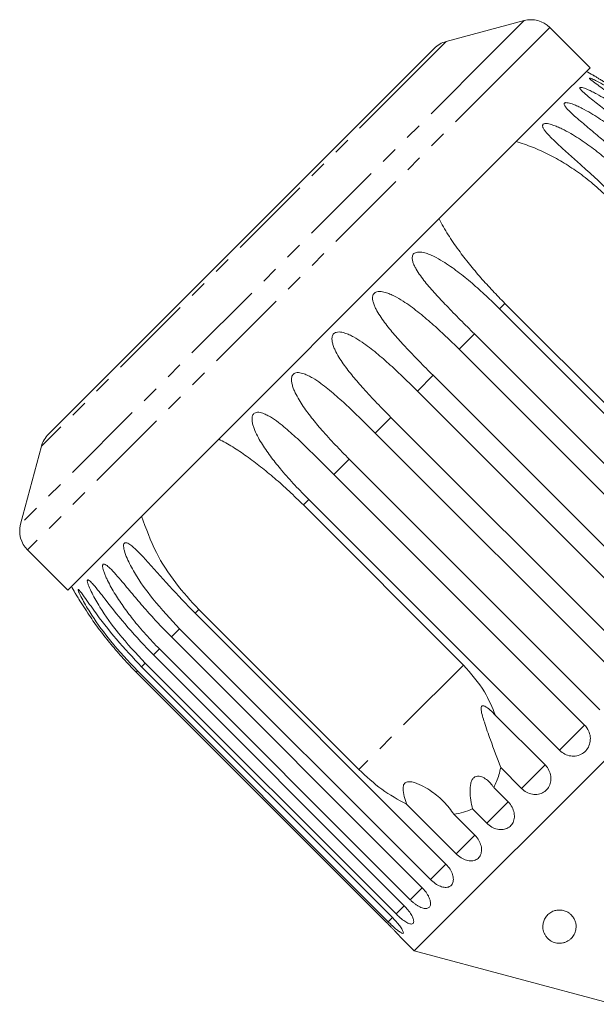
# Model space of a CAD drawing. Units: millimetres. Extents: x -52 to 679, y -4 to 375.
# Drawn here: x 410 to 453, y 301 to 375 of the extents above; entities that cross this region are included whole.
import ezdxf

# ---------------------------------------------------------------- set-up
doc = ezdxf.new("R2010")
doc.units = ezdxf.units.MM
doc.linetypes.add('PHANTOM', pattern=[12.7, 6.35, -1.27, 1.27, -1.27, 1.27, -1.27])

msp = doc.modelspace()

# ---------------------------------------------------------------- linework, layer by layer
at = {"color": 7, "linetype": 'Continuous', "lineweight": 15}
for p, q in [((448.065, 374.485), (442.209, 372.916)), ((453.015, 370.949), (449.997, 373.968)), ((441.313, 372.399), (439.391, 370.477)), ((453.015, 370.949), (450.414, 368.348)), ((439.391, 370.477), (412.321, 343.407)), ((450.414, 368.348), (413.771, 331.705)), ((446.212, 352.832), (465.05, 333.995)), ((458.642, 341.221), (446.621, 353.241)), ((463.165, 332.11), (444.327, 350.947)), ((443.177, 349.798), (462.015, 330.96)), ((460.057, 329.003), (441.22, 347.84)), ((440.041, 346.661), (458.878, 327.824)), ((456.896, 325.842), (438.059, 344.679)), ((480.116, 344.909), (439.811, 304.604)), ((436.88, 343.5), (455.717, 324.663)), ((411.804, 342.511), (410.235, 336.655)), ((453.76, 322.705), (434.922, 341.542)), ((433.772, 340.393), (452.61, 321.555)), ((431.478, 338.099), (443.499, 326.078)), ((450.725, 319.67), (431.887, 338.508)), ((410.752, 334.723), (413.771, 331.705)), ((423.348, 329.968), (442.186, 311.131)), ((435.648, 318.227), (423.627, 330.248)), ((441.021, 309.966), (422.183, 328.803)), ((421.565, 328.186), (440.403, 309.348)), ((439.503, 308.448), (420.666, 327.286)), ((438.438, 307.383), (419.601, 326.221)), ((420.213, 326.833), (439.05, 307.996)), ((418.922, 325.542), (437.759, 306.705)), ((437.852, 306.797), (419.014, 325.635)), ((419.325, 325.945), (438.162, 307.107)), ((445.915, 322.295), (449.632, 318.578)), ((447.866, 316.812), (446.301, 318.376)), ((445.783, 316.879), (446.858, 315.803)), ((442.954, 311.899), (439.236, 315.617)), ((445.254, 314.2), (444.179, 315.275)), ((442.791, 314.865), (444.355, 313.301)), ((438.732, 305.683), (439.811, 304.604)), ((439.811, 304.604), (454.783, 300.592))]:
    msp.add_line(p, q, dxfattribs=at)
at = {"color": 8, "linetype": 'PHANTOM', "lineweight": 0}
for p, q in [((448.065, 374.485), (445.558, 371.978)), ((449.997, 373.968), (447.396, 371.367)), ((442.209, 372.916), (440.194, 370.901)), ((445.558, 371.978), (410.235, 336.655)), ((447.396, 371.367), (410.752, 334.723)), ((440.194, 370.901), (411.804, 342.511)), ((446.621, 353.241), (446.212, 352.832)), ((444.327, 350.947), (443.177, 349.798)), ((441.22, 347.84), (440.041, 346.661)), ((438.059, 344.679), (436.88, 343.5)), ((434.922, 341.542), (433.772, 340.393)), ((431.887, 338.508), (431.478, 338.099)), ((423.627, 330.248), (423.348, 329.968)), ((422.183, 328.803), (421.565, 328.186)), ((420.666, 327.286), (420.213, 326.833)), ((419.601, 326.221), (419.325, 325.945)), ((419.014, 325.635), (418.922, 325.542)), ((443.499, 326.078), (435.648, 318.227)), ((452.61, 321.555), (450.725, 319.67)), ((449.632, 318.578), (447.866, 316.812)), ((446.858, 315.803), (445.254, 314.2)), ((444.36, 313.306), (442.954, 311.899)), ((442.196, 311.141), (441.021, 309.966)), ((440.403, 309.348), (439.503, 308.448)), ((439.063, 308.009), (438.438, 307.383)), ((438.168, 307.114), (437.852, 306.797))]:
    msp.add_line(p, q, dxfattribs=at)
at = {"color": 7, "linetype": 'Continuous', "lineweight": 15}
for centre, radius, start, end in [((448.582, 372.553), 2, 45, 105), ((442.727, 370.984), 2, 105, 135), ((439.05, 345.67), 28.5, 60.20797, 61.30209), ((413.735, 341.993), 2, 135, 165), ((412.166, 336.137), 2, 165, 225), ((439.05, 345.67), 28.5, 208.69791, 209.78488)]:
    msp.add_arc(centre, radius, start, end, dxfattribs=at)
for points, knots in [([(458.775, 365.395), (458.047, 366.084), (456.732, 367.329), (454.972, 368.667), (453.851, 369.466), (453.332, 369.837), (453.091, 370.022), (452.982, 370.118), (452.954, 370.165), (452.977, 370.176), (453.048, 370.16), (453.221, 370.092), (453.796, 369.81), (455.14, 369.005), (457.052, 367.626), (458.407, 366.346), (459.085, 365.705)], [0, 0, 0, 0, 0.188725, 0.340969, 0.417139, 0.455278, 0.471884, 0.488669, 0.497163, 0.505695, 0.513718, 0.527701, 0.555423, 0.649394, 0.824453, 1, 1, 1, 1]), ([(459.178, 365.798), (458.819, 366.147), (458.1, 366.845), (457.029, 367.755), (456.157, 368.435), (455.509, 368.91), (455.017, 369.255), (454.522, 369.587), (454.113, 369.851), (453.792, 370.052), (453.57, 370.188), (453.406, 370.287), (453.299, 370.351), (453.237, 370.388), (453.202, 370.408), (453.207, 370.405), (453.209, 370.404)], [0, 0, 0, 0, 0.188315, 0.377244, 0.529101, 0.605318, 0.681662, 0.757596, 0.833985, 0.871962, 0.91029, 0.94347, 0.960041, 0.977161, 0.994133, 1, 1, 1, 1]), ([(457.887, 364.507), (457.528, 364.856), (456.811, 365.556), (455.755, 366.481), (454.749, 367.311), (453.965, 367.928), (453.346, 368.411), (452.97, 368.708), (452.684, 368.944), (452.493, 369.111), (452.36, 369.242), (452.282, 369.334), (452.244, 369.397), (452.237, 369.448), (452.274, 369.473), (452.361, 369.473), (452.501, 369.44), (452.681, 369.375), (452.909, 369.28), (453.187, 369.148), (453.619, 368.922), (454.138, 368.619), (454.736, 368.237), (455.494, 367.714), (456.418, 367.009), (457.487, 366.101), (458.162, 365.447), (458.499, 365.119)], [0, 0, 0, 0, 0.094169, 0.188644, 0.264582, 0.340854, 0.378826, 0.417025, 0.436016, 0.455182, 0.471774, 0.48006, 0.488621, 0.497108, 0.505633, 0.513649, 0.52762, 0.541349, 0.555384, 0.578537, 0.601925, 0.649538, 0.692728, 0.736036, 0.823163, 0.911451, 1, 1, 1, 1]), ([(456.534, 363.154), (456.177, 363.504), (455.46, 364.205), (454.414, 365.14), (453.424, 365.986), (452.66, 366.622), (452.064, 367.128), (451.706, 367.444), (451.439, 367.699), (451.264, 367.882), (451.146, 368.028), (451.084, 368.135), (451.057, 368.211), (451.065, 368.275), (451.115, 368.314), (451.217, 368.33), (451.37, 368.309), (451.562, 368.257), (451.802, 368.173), (452.09, 368.051), (452.533, 367.836), (453.261, 367.431), (454.244, 366.785), (455.353, 365.944), (456.422, 365.036), (457.097, 364.382), (457.434, 364.054)], [0, 0, 0, 0, 0.094171, 0.188649, 0.264589, 0.340863, 0.378836, 0.417036, 0.436027, 0.455194, 0.471786, 0.480073, 0.488634, 0.497121, 0.505647, 0.513663, 0.527634, 0.541363, 0.555399, 0.578552, 0.601941, 0.649555, 0.736029, 0.823159, 0.911448, 1, 1, 1, 1]), ([(454.751, 361.372), (454.395, 361.722), (453.68, 362.424), (452.644, 363.37), (451.673, 364.234), (450.93, 364.892), (450.357, 365.422), (450.018, 365.757), (449.77, 366.03), (449.611, 366.229), (449.509, 366.391), (449.46, 366.512), (449.445, 366.599), (449.466, 366.677), (449.529, 366.728), (449.645, 366.757), (449.81, 366.749), (450.012, 366.707), (450.261, 366.631), (450.557, 366.517), (451.008, 366.311), (451.542, 366.023), (452.148, 365.65), (452.912, 365.133), (453.837, 364.429), (454.905, 363.519), (455.579, 362.864), (455.916, 362.537)], [0, 0, 0, 0, 0.094169, 0.188644, 0.264582, 0.340854, 0.378826, 0.417025, 0.436016, 0.455182, 0.471774, 0.48006, 0.488621, 0.497108, 0.505633, 0.513649, 0.52762, 0.541349, 0.555384, 0.578537, 0.601925, 0.649538, 0.692728, 0.736036, 0.823163, 0.911451, 1, 1, 1, 1]), ([(447.463, 365.397), (447.875, 365.265), (448.704, 365), (449.91, 364.447), (451.088, 363.793), (452.253, 363.013), (453.395, 362.122), (454.112, 361.436), (454.472, 361.092)], [0, 0, 0, 0, 0.157031, 0.315711, 0.478623, 0.642675, 0.82075, 1, 1, 1, 1]), ([(446.621, 353.241), (446.312, 353.556), (445.693, 354.186), (444.802, 355.172), (443.943, 356.189), (443.115, 357.267), (442.326, 358.402), (441.888, 359.2), (441.668, 359.602)], [0, 0, 0, 0, 0.158787, 0.318387, 0.480682, 0.644006, 0.820971, 1, 1, 1, 1]), ([(444.327, 350.947), (443.974, 351.301), (443.266, 352.01), (442.283, 353.009), (441.529, 353.806), (441, 354.401), (440.618, 354.856), (440.26, 355.325), (439.992, 355.731), (439.812, 356.072), (439.708, 356.326), (439.658, 356.539), (439.652, 356.704), (439.673, 356.827), (439.732, 356.942), (439.829, 357.028), (439.978, 357.09), (440.169, 357.108), (440.39, 357.085), (440.654, 357.025), (440.958, 356.919), (441.412, 356.715), (441.938, 356.419), (442.529, 356.03), (443.269, 355.489), (444.164, 354.756), (445.206, 353.82), (445.877, 353.162), (446.212, 352.832)], [0, 0, 0, 0, 0.094167, 0.188641, 0.264577, 0.302689, 0.340866, 0.378837, 0.417035, 0.436025, 0.455191, 0.471783, 0.480069, 0.48863, 0.497117, 0.505642, 0.513657, 0.527628, 0.541356, 0.555392, 0.578544, 0.601932, 0.649544, 0.692733, 0.73604, 0.823167, 0.911452, 1, 1, 1, 1]), ([(441.22, 347.84), (440.867, 348.195), (440.161, 348.905), (439.191, 349.917), (438.319, 350.881), (437.687, 351.649), (437.23, 352.294), (436.977, 352.715), (436.809, 353.07), (436.716, 353.333), (436.674, 353.555), (436.675, 353.726), (436.701, 353.855), (436.763, 353.974), (436.864, 354.063), (437.015, 354.128), (437.207, 354.146), (437.427, 354.122), (437.688, 354.059), (437.988, 353.949), (438.435, 353.738), (438.951, 353.432), (439.532, 353.033), (440.259, 352.479), (441.142, 351.733), (442.173, 350.787), (442.842, 350.128), (443.177, 349.798)], [0, 0, 0, 0, 0.094169, 0.188644, 0.264582, 0.340854, 0.378826, 0.417025, 0.436016, 0.455182, 0.471774, 0.48006, 0.488621, 0.497108, 0.505633, 0.513649, 0.52762, 0.541349, 0.555384, 0.578537, 0.601925, 0.649538, 0.692728, 0.736036, 0.823163, 0.911451, 1, 1, 1, 1]), ([(438.059, 344.679), (437.707, 345.035), (437.002, 345.747), (436.046, 346.772), (435.192, 347.754), (434.579, 348.541), (434.14, 349.205), (433.9, 349.639), (433.743, 350.003), (433.657, 350.275), (433.622, 350.503), (433.627, 350.679), (433.656, 350.81), (433.721, 350.932), (433.823, 351.022), (433.973, 351.086), (434.163, 351.102), (434.38, 351.074), (434.636, 351.006), (434.929, 350.89), (435.366, 350.669), (435.87, 350.352), (436.438, 349.939), (437.151, 349.371), (438.019, 348.61), (439.039, 347.653), (439.707, 346.992), (440.041, 346.661)], [0, 0, 0, 0, 0.094169, 0.188644, 0.264582, 0.340854, 0.378826, 0.417025, 0.436016, 0.455182, 0.471774, 0.48006, 0.488621, 0.497108, 0.505633, 0.513649, 0.52762, 0.541349, 0.555384, 0.578537, 0.601925, 0.649538, 0.692728, 0.736036, 0.823163, 0.911451, 1, 1, 1, 1]), ([(434.922, 341.542), (434.571, 341.899), (433.868, 342.613), (432.924, 343.65), (432.087, 344.648), (431.491, 345.453), (431.068, 346.132), (430.837, 346.576), (430.689, 346.949), (430.609, 347.227), (430.577, 347.459), (430.585, 347.636), (430.615, 347.769), (430.68, 347.89), (430.78, 347.979), (430.928, 348.04), (431.113, 348.052), (431.323, 348.018), (431.572, 347.942), (431.856, 347.817), (432.281, 347.584), (432.771, 347.252), (433.324, 346.825), (434.02, 346.24), (434.872, 345.463), (435.88, 344.494), (436.546, 343.832), (436.88, 343.5)], [0, 0, 0, 0, 0.094169, 0.188644, 0.264582, 0.340854, 0.378826, 0.417025, 0.436016, 0.455182, 0.471774, 0.48006, 0.488621, 0.497108, 0.505633, 0.513649, 0.52762, 0.541349, 0.555384, 0.578537, 0.601925, 0.649538, 0.692728, 0.736036, 0.823163, 0.911451, 1, 1, 1, 1]), ([(431.887, 338.508), (431.537, 338.865), (430.836, 339.58), (429.902, 340.628), (429.08, 341.642), (428.499, 342.461), (428.088, 343.153), (427.865, 343.604), (427.722, 343.982), (427.645, 344.263), (427.615, 344.496), (427.622, 344.674), (427.652, 344.805), (427.714, 344.925), (427.811, 345.01), (427.953, 345.065), (428.13, 345.069), (428.333, 345.028), (428.572, 344.943), (428.846, 344.807), (429.255, 344.558), (429.73, 344.211), (430.266, 343.767), (430.945, 343.165), (431.779, 342.371), (432.775, 341.389), (433.44, 340.725), (433.772, 340.393)], [0, 0, 0, 0, 0.094169, 0.188644, 0.264582, 0.340854, 0.378826, 0.417025, 0.436016, 0.455182, 0.471774, 0.48006, 0.488621, 0.497108, 0.505633, 0.513649, 0.52762, 0.541349, 0.555384, 0.578537, 0.601925, 0.649538, 0.692728, 0.736036, 0.823163, 0.911451, 1, 1, 1, 1]), ([(425.118, 343.052), (425.47, 342.86), (426.179, 342.475), (427.229, 341.765), (428.275, 340.981), (429.34, 340.1), (430.414, 339.141), (431.123, 338.447), (431.478, 338.099)], [0, 0, 0, 0, 0.157031, 0.315711, 0.478623, 0.642675, 0.82075, 1, 1, 1, 1]), ([(423.627, 330.248), (423.03, 330.898), (421.821, 332.214), (420.301, 334.562), (419.658, 336.332), (419.323, 337.257)], [0, 0, 0, 0, 0.318504, 0.644188, 1, 1, 1, 1]), ([(422.183, 328.803), (421.496, 329.533), (420.253, 330.85), (418.97, 332.666), (418.297, 333.912), (418.05, 334.554), (417.97, 334.902), (417.961, 335.097), (418.004, 335.215), (418.065, 335.264), (418.162, 335.275), (418.342, 335.213), (418.842, 334.855), (419.876, 333.751), (421.402, 331.984), (422.695, 330.645), (423.348, 329.968)], [0, 0, 0, 0, 0.18874, 0.340996, 0.417172, 0.455314, 0.471921, 0.488707, 0.497202, 0.505735, 0.513758, 0.527742, 0.555467, 0.649445, 0.823065, 1, 1, 1, 1]), ([(420.666, 327.286), (420.317, 327.645), (419.62, 328.365), (418.716, 329.442), (417.929, 330.49), (417.371, 331.334), (416.967, 332.032), (416.739, 332.478), (416.579, 332.839), (416.481, 333.098), (416.422, 333.303), (416.397, 333.448), (416.394, 333.548), (416.414, 333.625), (416.462, 333.662), (416.544, 333.657), (416.658, 333.597), (416.796, 333.491), (417.044, 333.265), (417.405, 332.872), (418.003, 332.174), (418.743, 331.284), (419.642, 330.234), (420.579, 329.193), (421.236, 328.522), (421.565, 328.186)], [0, 0, 0, 0, 0.094176, 0.188659, 0.264602, 0.34088, 0.378855, 0.417057, 0.436049, 0.455217, 0.47181, 0.480097, 0.488659, 0.497146, 0.505672, 0.513688, 0.527661, 0.54139, 0.555427, 0.601921, 0.649538, 0.736016, 0.82315, 0.911444, 1, 1, 1, 1]), ([(419.601, 326.221), (418.914, 326.951), (417.674, 328.271), (416.388, 330.083), (415.682, 331.297), (415.396, 331.901), (415.281, 332.213), (415.242, 332.377), (415.251, 332.462), (415.285, 332.485), (415.351, 332.464), (415.487, 332.358), (415.897, 331.911), (416.827, 330.702), (418.279, 328.862), (419.564, 327.514), (420.213, 326.833)], [0, 0, 0, 0, 0.18874, 0.340996, 0.417172, 0.455314, 0.471921, 0.488707, 0.497202, 0.505735, 0.513758, 0.527742, 0.555467, 0.649445, 0.823065, 1, 1, 1, 1]), ([(414.316, 331.511), (414.316, 331.511), (414.316, 331.511), (414.348, 331.457), (414.411, 331.351), (414.503, 331.198), (414.682, 330.904), (414.973, 330.441), (415.49, 329.66), (416.167, 328.708), (417.025, 327.616), (417.939, 326.553), (418.594, 325.879), (418.922, 325.542)], [0, 0, 0, 0, 0.011259, 0.027292, 0.055239, 0.0827, 0.110776, 0.203774, 0.299014, 0.471985, 0.646269, 0.822873, 1, 1, 1, 1]), ([(419.014, 325.635), (418.328, 326.365), (417.087, 327.684), (415.789, 329.485), (415.058, 330.673), (414.747, 331.252), (414.61, 331.542), (414.553, 331.688), (414.544, 331.755), (414.564, 331.763), (414.613, 331.725), (414.725, 331.596), (415.091, 331.105), (415.977, 329.841), (417.404, 327.978), (418.684, 326.623), (419.325, 325.945)], [0, 0, 0, 0, 0.188725, 0.340969, 0.417139, 0.455278, 0.471884, 0.488669, 0.497163, 0.505695, 0.513718, 0.527701, 0.555423, 0.649394, 0.824453, 1, 1, 1, 1]), ([(445.915, 322.295), (445.663, 322.899), (445.085, 324.287), (444.072, 325.431), (443.499, 326.078)], [0, 0, 0, 0, 0.435021, 1, 1, 1, 1]), ([(446.301, 318.376), (446.042, 319.066), (445.622, 320.181), (445.16, 321.503), (444.927, 322.25), (444.833, 322.623), (444.822, 322.857), (444.849, 322.963), (444.902, 323.014), (444.992, 323.026), (445.2, 322.954), (445.53, 322.701), (445.783, 322.434), (445.915, 322.295)], [0, 0, 0, 0, 0.335739, 0.543255, 0.618238, 0.693604, 0.722978, 0.743044, 0.76326, 0.781025, 0.813193, 0.903307, 1, 1, 1, 1]), ([(450.725, 319.67), (450.848, 319.567), (451.095, 319.362), (451.558, 319.223), (452.025, 319.235), (452.451, 319.405), (452.788, 319.71), (452.999, 320.115), (453.063, 320.576), (452.971, 321.04), (452.788, 321.366), (452.645, 321.518), (452.61, 321.555)], [0, 0, 0, 0, 0.108488, 0.216991, 0.325107, 0.432315, 0.538635, 0.644516, 0.750623, 0.857499, 0.965312, 1, 1, 1, 1]), ([(435.648, 318.227), (436.209, 317.705), (437.326, 316.666), (438.601, 315.965), (439.236, 315.617)], [0, 0, 0, 0, 0.502385, 1, 1, 1, 1]), ([(445.783, 316.879), (445.927, 317.184), (446.149, 317.656), (446.262, 318.189), (446.301, 318.376)], [0, 0, 0, 0, 0.648841, 1, 1, 1, 1]), ([(447.866, 316.812), (447.989, 316.708), (448.234, 316.501), (448.686, 316.351), (449.136, 316.346), (449.543, 316.497), (449.859, 316.781), (450.051, 317.168), (450.1, 317.613), (449.998, 318.066), (449.811, 318.388), (449.667, 318.541), (449.632, 318.578)], [0, 0, 0, 0, 0.108488, 0.216991, 0.325107, 0.432315, 0.538635, 0.644516, 0.750623, 0.857499, 0.965312, 1, 1, 1, 1]), ([(439.236, 315.617), (439.172, 315.809), (439.043, 316.195), (438.949, 316.673), (438.978, 316.995), (439.034, 317.138), (439.117, 317.234), (439.238, 317.3), (439.484, 317.335), (440.178, 317.172), (441.084, 316.634), (442.086, 315.828), (442.553, 315.19), (442.791, 314.865)], [0, 0, 0, 0, 0.091951, 0.184471, 0.213602, 0.234946, 0.252834, 0.270698, 0.298854, 0.369588, 0.605524, 0.799682, 1, 1, 1, 1]), ([(444.179, 315.275), (444.091, 315.707), (443.966, 316.326), (444.016, 317.079), (444.13, 317.428), (444.27, 317.623), (444.464, 317.734), (444.739, 317.749), (445.179, 317.564), (445.537, 317.223), (445.742, 316.936), (445.783, 316.879)], [0, 0, 0, 0, 0.273245, 0.391224, 0.448421, 0.506093, 0.557108, 0.625406, 0.738168, 0.947826, 1, 1, 1, 1]), ([(442.791, 314.865), (443.266, 314.959), (443.748, 315.053), (444.174, 315.272), (444.179, 315.275)], [0, 0, 0, 0, 0.987165, 1, 1, 1, 1]), ([(445.254, 314.2), (445.376, 314.095), (445.62, 313.886), (446.056, 313.721), (446.484, 313.694), (446.864, 313.818), (447.152, 314.075), (447.319, 314.435), (447.346, 314.859), (447.229, 315.298), (447.037, 315.614), (446.893, 315.766), (446.858, 315.803)], [0, 0, 0, 0, 0.108488, 0.216991, 0.325107, 0.432315, 0.538635, 0.644516, 0.750623, 0.857499, 0.965312, 1, 1, 1, 1]), ([(442.954, 311.899), (443.074, 311.793), (443.315, 311.582), (443.733, 311.398), (444.134, 311.344), (444.481, 311.435), (444.735, 311.658), (444.869, 311.986), (444.87, 312.383), (444.734, 312.803), (444.535, 313.112), (444.39, 313.264), (444.355, 313.301)], [0, 0, 0, 0, 0.108488, 0.216991, 0.325107, 0.432315, 0.538635, 0.644516, 0.750623, 0.857499, 0.965312, 1, 1, 1, 1]), ([(441.021, 309.966), (441.14, 309.859), (441.378, 309.645), (441.774, 309.439), (442.144, 309.354), (442.453, 309.407), (442.666, 309.589), (442.763, 309.879), (442.732, 310.245), (442.574, 310.643), (442.366, 310.943), (442.221, 311.094), (442.186, 311.131)], [0, 0, 0, 0, 0.108488, 0.216991, 0.325107, 0.432315, 0.538635, 0.644516, 0.750623, 0.857499, 0.965312, 1, 1, 1, 1]), ([(439.503, 308.448), (439.56, 308.394), (439.675, 308.283), (439.857, 308.137), (440.042, 308.009), (440.222, 307.908), (440.396, 307.833), (440.554, 307.79), (440.697, 307.779), (440.817, 307.799), (440.914, 307.852), (440.983, 307.934), (441.024, 308.044), (441.036, 308.177), (441.018, 308.331), (440.971, 308.5), (440.894, 308.682), (440.791, 308.868), (440.662, 309.056), (440.545, 309.197), (440.456, 309.294), (440.421, 309.33), (440.403, 309.348)], [0, 0, 0, 0, 0.053477, 0.108499, 0.161978, 0.217017, 0.270299, 0.325152, 0.377986, 0.432378, 0.48478, 0.538714, 0.590905, 0.644605, 0.696914, 0.750718, 0.803407, 0.857599, 0.910748, 0.965419, 0.982685, 1, 1, 1, 1]), ([(438.438, 307.383), (438.516, 307.308), (438.71, 307.121), (439.027, 306.869), (439.344, 306.678), (439.591, 306.602), (439.744, 306.652), (439.787, 306.819), (439.716, 307.084), (439.537, 307.416), (439.3, 307.735), (439.12, 307.923), (439.05, 307.996)], [0, 0, 0, 0, 0.074145, 0.182838, 0.291154, 0.398643, 0.505189, 0.611116, 0.717056, 0.823625, 0.931125, 1, 1, 1, 1]), ([(437.852, 306.797), (437.929, 306.721), (438.121, 306.532), (438.419, 306.261), (438.7, 306.035), (438.902, 305.913), (439.003, 305.911), (438.996, 306.028), (438.881, 306.249), (438.668, 306.547), (438.413, 306.849), (438.233, 307.035), (438.162, 307.107)], [0, 0, 0, 0, 0.074145, 0.182838, 0.291154, 0.398643, 0.505189, 0.611116, 0.717056, 0.823625, 0.931125, 1, 1, 1, 1]), ([(450.932, 307.657), (450.983, 307.646), (451.086, 307.624), (451.275, 307.551), (451.461, 307.439), (451.625, 307.292), (451.77, 307.114), (451.886, 306.895), (451.968, 306.602), (451.975, 306.271), (451.881, 305.924), (451.719, 305.66), (451.534, 305.472), (451.37, 305.353), (451.182, 305.259), (450.982, 305.197), (450.757, 305.169), (450.525, 305.183), (450.292, 305.243), (450.107, 305.329), (449.963, 305.425), (449.821, 305.547), (449.687, 305.705), (449.548, 305.95), (449.461, 306.258), (449.464, 306.6), (449.555, 306.92), (449.692, 307.157), (449.851, 307.333), (449.986, 307.445), (450.141, 307.54), (450.329, 307.621), (450.575, 307.678), (450.796, 307.679), (450.913, 307.66), (450.932, 307.657)], [0, 0, 0, 0, 0.013519, 0.027603, 0.054813, 0.077236, 0.100267, 0.137052, 0.174811, 0.230824, 0.288416, 0.345709, 0.375236, 0.405128, 0.429505, 0.454556, 0.475278, 0.49618, 0.514957, 0.536655, 0.553467, 0.570716, 0.60282, 0.635697, 0.695533, 0.756999, 0.806435, 0.856947, 0.880293, 0.903932, 0.923584, 0.943696, 0.969278, 0.995064, 1, 1, 1, 1]), ([(438.732, 305.683), (438.732, 305.683), (438.731, 305.684), (438.699, 305.719), (438.642, 305.782), (438.559, 305.872), (438.455, 305.984), (438.33, 306.118), (438.189, 306.266), (438.033, 306.428), (437.905, 306.557), (437.813, 306.65), (437.777, 306.686), (437.759, 306.705)], [0, 0, 0, 0, 0.077427, 0.18181, 0.289209, 0.393827, 0.501436, 0.606815, 0.715197, 0.821496, 0.930838, 0.965369, 1, 1, 1, 1])]:
    msp.add_open_spline(points, degree=3, knots=knots, dxfattribs=at)

doc.saveas('drawing.dxf')
